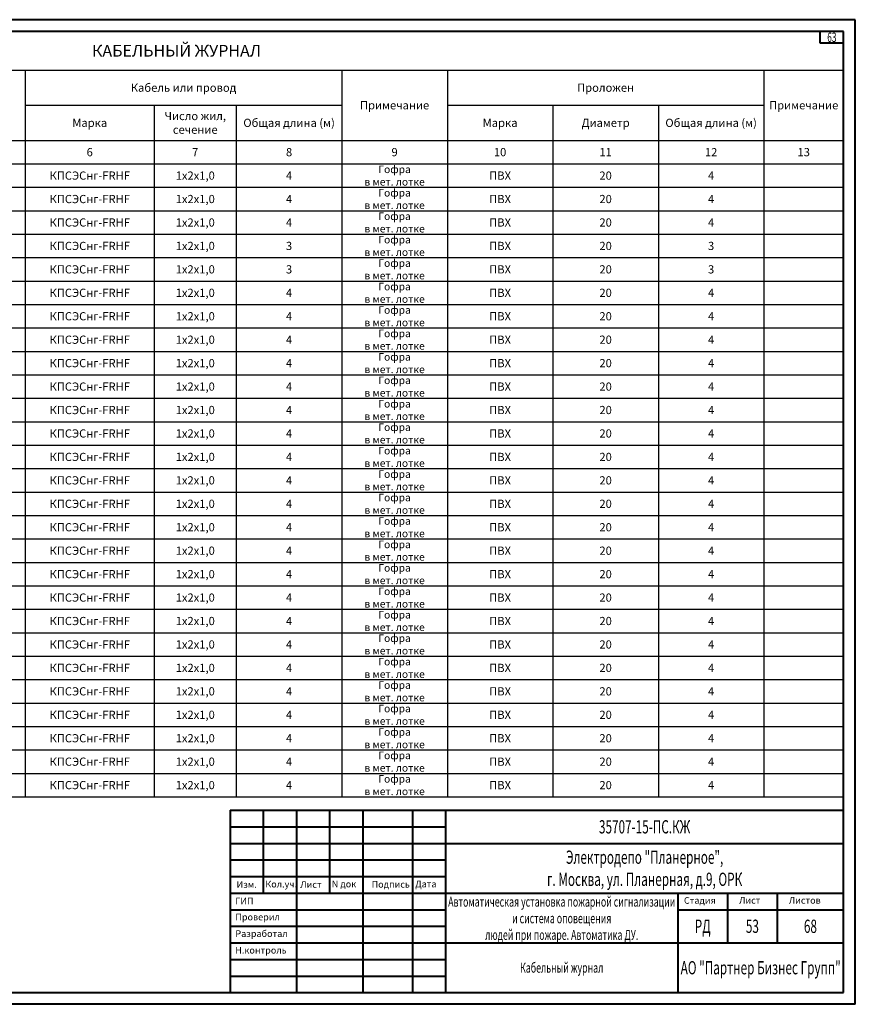
# Model space of a CAD drawing. Units: inches. Extents: x 2567002 to 127855607, y -185715599 to 1674879.
# Drawn here: x 2674482 to 2699682, y 1309911 to 1339609 of the extents above; entities that cross this region are included whole.
import ezdxf

# ---------------------------------------------------------------- set-up
doc = ezdxf.new("R2010")
doc.units = ezdxf.units.IN
doc.header["$MEASUREMENT"] = 0
doc.layers.add('Кабельный журнал', color=7, linetype='Continuous')
doc.layers.add('Таблица к.ж.', color=7, linetype='Continuous')
doc.layers.add('Рамка', color=7, linetype='Continuous', lineweight=40)
doc.styles.add('GOST', font='txt', dxfattribs={"oblique": 15})

msp = doc.modelspace()

# ---------------------------------------------------------------- linework, layer by layer
at = {"layer": 'Рамка', "ltscale": 10}
for p, q in [((2699682.4, 1339609), (2657680.7, 1339609)), ((2699682.4, 1309910.8), (2699682.4, 1339609)), ((2699328.9, 1339255.5), (2659094.9, 1339255.5)), ((2699328.9, 1310264.4), (2699328.9, 1339255.5)), ((2680827.9, 1315764.7), (2699328.9, 1315764.7)), ((2680827.9, 1315764.7), (2680827.9, 1310264.4)), ((2681828, 1315764.7), (2681828, 1313264.5)), ((2682828, 1315764.7), (2682828, 1310264.4)), ((2683828.1, 1315764.7), (2683828.1, 1313264.5)), ((2684828.1, 1315764.7), (2684828.1, 1310264.4)), ((2686328.2, 1315764.7), (2686328.2, 1310264.4)), ((2687328.3, 1315764.7), (2687328.3, 1310264.4)), ((2680827.9, 1315264.6), (2687328.3, 1315264.6)), ((2680827.9, 1314764.6), (2687328.3, 1314764.6)), ((2687328.3, 1314764.6), (2699328.9, 1314764.6)), ((2680827.9, 1314264.6), (2687328.3, 1314264.6)), ((2680827.9, 1313764.6), (2687328.3, 1313764.6)), ((2680827.9, 1313264.5), (2699328.9, 1313264.5)), ((2694328.6, 1313264.5), (2694328.6, 1310264.4)), ((2695828.7, 1313264.5), (2695828.7, 1311764.5)), ((2697328.8, 1313264.5), (2697328.8, 1311764.5)), ((2680827.9, 1312764.5), (2687328.3, 1312764.5)), ((2694328.6, 1312764.5), (2699328.9, 1312764.5)), ((2680827.9, 1312264.5), (2687328.3, 1312264.5)), ((2680827.9, 1311764.5), (2687328.3, 1311764.5)), ((2687328.3, 1311764.5), (2699328.9, 1311764.5)), ((2680827.9, 1311264.4), (2687328.3, 1311264.4)), ((2680827.9, 1310764.4), (2687328.3, 1310764.4)), ((2659094.9, 1310264.4), (2699328.9, 1310264.4)), ((2699682.4, 1309910.8), (2657680.7, 1309910.8))]:
    msp.add_line(p, q, dxfattribs=at)
at = {"layer": 'Рамка'}
for p, q in [((2698621.8, 1338901.9), (2698621.8, 1339255.5)), ((2699328.9, 1338901.9), (2698621.8, 1338901.9))]:
    msp.add_line(p, q, dxfattribs=at)
at = {"layer": 'Таблица к.ж.', "ltscale": 100}
for p, q in [((2659094.9, 1338088.8), (2699328.9, 1338088.8)), ((2674651.1, 1338088.8), (2674651.1, 1316168.7)), ((2684197, 1338088.8), (2684197, 1316168.7)), ((2687378.9, 1338088.8), (2687378.9, 1316168.7)), ((2696924.8, 1338088.8), (2696924.8, 1316168.7)), ((2674651.1, 1337028.1), (2684197, 1337028.1)), ((2678537.4, 1337028.1), (2678537.4, 1316168.7)), ((2681015, 1337028.1), (2681015, 1316168.7)), ((2687378.9, 1337028.1), (2696924.8, 1337028.1)), ((2690560.9, 1337028.1), (2690560.9, 1316168.7)), ((2693742.8, 1337028.1), (2693742.8, 1316168.7)), ((2659094.9, 1335967.5), (2699328.9, 1335967.5)), ((2659094.9, 1335260.4), (2699328.9, 1335260.4)), ((2659094.9, 1334553.3), (2699328.9, 1334553.3)), ((2659094.9, 1333846.2), (2699328.9, 1333846.2)), ((2659094.9, 1333139.1), (2699328.9, 1333139.1)), ((2659094.9, 1332432), (2699328.9, 1332432)), ((2659094.9, 1331724.9), (2699328.9, 1331724.9)), ((2659094.9, 1331017.8), (2699328.9, 1331017.8)), ((2659094.9, 1330310.7), (2699328.9, 1330310.7)), ((2659094.9, 1329603.6), (2699328.9, 1329603.6)), ((2659094.9, 1328896.5), (2699328.9, 1328896.5)), ((2659094.9, 1328189.4), (2699328.9, 1328189.4)), ((2659094.9, 1327482.3), (2699328.9, 1327482.3)), ((2659094.9, 1326775.2), (2699328.9, 1326775.2)), ((2659094.9, 1326068.1), (2699328.9, 1326068.1)), ((2659094.9, 1325361), (2699328.9, 1325361)), ((2659094.9, 1324653.9), (2699328.9, 1324653.9)), ((2659094.9, 1323946.8), (2699328.9, 1323946.8)), ((2659094.9, 1323239.7), (2699328.9, 1323239.7)), ((2659094.9, 1322532.6), (2699328.9, 1322532.6)), ((2659094.9, 1321825.5), (2699328.9, 1321825.5)), ((2659094.9, 1321118.4), (2699328.9, 1321118.4)), ((2659094.9, 1320411.3), (2699328.9, 1320411.3)), ((2659094.9, 1319704.2), (2699328.9, 1319704.2)), ((2659094.9, 1318997.1), (2699328.9, 1318997.1)), ((2659094.9, 1318290), (2699328.9, 1318290)), ((2659094.9, 1317582.9), (2699328.9, 1317582.9)), ((2659094.9, 1316875.8), (2699328.9, 1316875.8)), ((2659094.9, 1316168.7), (2699328.9, 1316168.7))]:
    msp.add_line(p, q, dxfattribs=at)

# ---------------------------------------------------------------- texts
at = {"style": 'GOST'}
for s, insert, char_height, width, attachment_point in [('{\\W0.65;63}', (2698975.3, 1339078.7), 282.84, 707.1, 5), ('{\\W0.65;35707-15-ПС.КЖ}', (2693328.6, 1315264.6), 400.021, 12000.618, 5), ('{\\W0.65;\\C0;Электродепо "Планерное", \\Pг. Москва, ул. Планерная, д.9, ОРК}', (2693328.6, 1314014.6), 400.021, 12000.618, 5), ('Изм.', (2681022.4, 1313624.3), 200.01, 15159.051, 1), ('Кол.уч.', (2681891, 1313635.2), 200.01, 15159.051, 1), ('Лист', (2682942.8, 1313624.2), 200.01, 15159.051, 1), ('N док', (2683894.1, 1313638), 200.01, 15159.051, 1), ('Дата', (2686410.5, 1313636.8), 200.01, 15159.051, 1), ('ГИП', (2680985.4, 1313130.9), 200.01, 15159.051, 1), ('{\\W0.65;\\C0;Автоматическая установка пожарной сигнализации и система оповещения \\Pлюдей при пожаре. Автоматика ДУ. }', (2690828.5, 1312505.1), 300.015, 7000.361, 5), ('Стадия', (2694514.7, 1313143.6), 200.01, 15159.051, 1), ('Лист', (2696176.6, 1313146.3), 200.01, 15159.051, 1), ('Листов', (2697676.7, 1313146.3), 200.01, 15159.051, 1), ('Проверил', (2680987.4, 1312642.2), 200.01, 15159.051, 1), ('{\\W0.65;РД}', (2695078.7, 1312264.5), 400.021, 1500.077, 5), ('{\\W0.65;53}', (2696578.8, 1312264.5), 400.021, 1500.077, 5), ('{\\W0.65;68}', (2698328.8, 1312264.5), 400.021, 2000.103, 5), ('{\\W0.65;\\C0;Кабельный журнал}', (2690828.5, 1311014.4), 300.015, 7000.361, 5)]:
    msp.add_mtext(s, dxfattribs=dict(at, insert=insert, char_height=char_height, width=width, attachment_point=attachment_point))
at = {"ltscale": 10, "style": 'GOST'}
for s, insert, char_height, width, attachment_point in [('Подпись', (2686249.4, 1313629.1), 200.01, 2869.794, 3), ('{\\fGOST type B|b1|i0|c204|p34;\\W0.65;АО "Партнер Бизнес Групп"}', (2696828.8, 1311014.4), 400.021, 5000.258, 5)]:
    msp.add_mtext(s, dxfattribs=dict(at, insert=insert, char_height=char_height, width=width, attachment_point=attachment_point))
at = {"lineweight": -3, "char_height": 200.01, "width": 1532.558, "attachment_point": 1, "style": 'GOST'}
for s, insert in [('Разработал', (2680987.4, 1312142.1)), ('Н.контроль', (2680983.3, 1311642.1))]:
    msp.add_mtext(s, dxfattribs=dict(at, insert=insert))
at = {"layer": 'Кабельный журнал', "attachment_point": 5, "style": 'GOST'}
for s, insert, char_height, width in [('{\\Fgost|c204;КПСЭСнг-\\Fgost|c0;FRHF}', (2676594.3, 1334906.8), 247.485, 3886.32), ('{\\Fgost|c204;1х2х1,0}', (2679776.2, 1334906.8), 247.485, 2477.58), ('{\\Fgost|c204;4}', (2682606, 1334906.8), 247.485, 3181.95), ('{\\Fgost|c204;Гофра \\Pв мет. лотке}', (2685787.9, 1334906.8), 226.272, 3181.95), ('{\\Fgost|c204;ПВХ}', (2688969.9, 1334906.8), 247.485, 3181.95), ('{\\Fgost|c204;20}', (2692151.8, 1334906.8), 247.485, 3181.95), ('{\\Fgost|c204;4}', (2695333.8, 1334906.8), 247.485, 3181.95), ('{\\Fgost|c204;Гофра \\Pв мет. лотке}', (2685787.9, 1334199.7), 226.272, 3181.95), ('{\\Fgost|c204;КПСЭСнг-\\Fgost|c0;FRHF}', (2676594.3, 1334199.7), 247.485, 3886.32), ('{\\Fgost|c204;1х2х1,0}', (2679776.2, 1334199.7), 247.485, 2477.58), ('{\\Fgost|c204;4}', (2682606, 1334199.7), 247.485, 3181.95), ('{\\Fgost|c204;ПВХ}', (2688969.9, 1334199.7), 247.485, 3181.95), ('{\\Fgost|c204;20}', (2692151.8, 1334199.7), 247.485, 3181.95), ('{\\Fgost|c204;4}', (2695333.8, 1334199.7), 247.485, 3181.95), ('{\\Fgost|c204;Гофра \\Pв мет. лотке}', (2685787.9, 1333492.6), 226.272, 3181.95), ('{\\Fgost|c204;КПСЭСнг-\\Fgost|c0;FRHF}', (2676594.3, 1333492.6), 247.485, 3886.32), ('{\\Fgost|c204;1х2х1,0}', (2679776.2, 1333492.6), 247.485, 2477.58), ('{\\Fgost|c204;4}', (2682606, 1333492.6), 247.485, 3181.95), ('{\\Fgost|c204;ПВХ}', (2688969.9, 1333492.6), 247.485, 3181.95), ('{\\Fgost|c204;20}', (2692151.8, 1333492.6), 247.485, 3181.95), ('{\\Fgost|c204;4}', (2695333.8, 1333492.6), 247.485, 3181.95), ('{\\Fgost|c204;КПСЭСнг-\\Fgost|c0;FRHF}', (2676594.3, 1332785.5), 247.485, 3886.32), ('{\\Fgost|c204;1х2х1,0}', (2679776.2, 1332785.5), 247.485, 2477.58), ('{\\Fgost|c204;3}', (2682606, 1332785.5), 247.485, 3181.95), ('{\\Fgost|c204;Гофра \\Pв мет. лотке}', (2685787.9, 1332785.5), 226.272, 3181.95), ('{\\Fgost|c204;ПВХ}', (2688969.9, 1332785.5), 247.485, 3181.95), ('{\\Fgost|c204;20}', (2692151.8, 1332785.5), 247.485, 3181.95), ('{\\Fgost|c204;3}', (2695333.8, 1332785.5), 247.485, 3181.95), ('{\\Fgost|c204;Гофра \\Pв мет. лотке}', (2685787.9, 1332078.4), 226.272, 3181.95), ('{\\Fgost|c204;КПСЭСнг-\\Fgost|c0;FRHF}', (2676594.3, 1332078.4), 247.485, 3886.32), ('{\\Fgost|c204;1х2х1,0}', (2679776.2, 1332078.4), 247.485, 2477.58), ('{\\Fgost|c204;3}', (2682606, 1332078.4), 247.485, 3181.95), ('{\\Fgost|c204;ПВХ}', (2688969.9, 1332078.4), 247.485, 3181.95), ('{\\Fgost|c204;20}', (2692151.8, 1332078.4), 247.485, 3181.95), ('{\\Fgost|c204;3}', (2695333.8, 1332078.4), 247.485, 3181.95), ('{\\Fgost|c204;Гофра \\Pв мет. лотке}', (2685787.9, 1331371.3), 226.272, 3181.95), ('{\\Fgost|c204;КПСЭСнг-\\Fgost|c0;FRHF}', (2676594.3, 1331371.3), 247.485, 3886.32), ('{\\Fgost|c204;1х2х1,0}', (2679776.2, 1331371.3), 247.485, 2477.58), ('{\\Fgost|c204;4}', (2682606, 1331371.3), 247.485, 3181.95), ('{\\Fgost|c204;ПВХ}', (2688969.9, 1331371.3), 247.485, 3181.95), ('{\\Fgost|c204;20}', (2692151.8, 1331371.3), 247.485, 3181.95), ('{\\Fgost|c204;4}', (2695333.8, 1331371.3), 247.485, 3181.95), ('{\\Fgost|c204;КПСЭСнг-\\Fgost|c0;FRHF}', (2676594.3, 1330664.2), 247.485, 3886.32), ('{\\Fgost|c204;1х2х1,0}', (2679776.2, 1330664.2), 247.485, 2477.58), ('{\\Fgost|c204;4}', (2682606, 1330664.2), 247.485, 3181.95), ('{\\Fgost|c204;Гофра \\Pв мет. лотке}', (2685787.9, 1330664.2), 226.272, 3181.95), ('{\\Fgost|c204;ПВХ}', (2688969.9, 1330664.2), 247.485, 3181.95), ('{\\Fgost|c204;20}', (2692151.8, 1330664.2), 247.485, 3181.95), ('{\\Fgost|c204;4}', (2695333.8, 1330664.2), 247.485, 3181.95), ('{\\Fgost|c204;Гофра \\Pв мет. лотке}', (2685787.9, 1329957.1), 226.272, 3181.95), ('{\\Fgost|c204;КПСЭСнг-\\Fgost|c0;FRHF}', (2676594.3, 1329957.1), 247.485, 3886.32), ('{\\Fgost|c204;1х2х1,0}', (2679776.2, 1329957.1), 247.485, 2477.58), ('{\\Fgost|c204;4}', (2682606, 1329957.1), 247.485, 3181.95), ('{\\Fgost|c204;ПВХ}', (2688969.9, 1329957.1), 247.485, 3181.95), ('{\\Fgost|c204;20}', (2692151.8, 1329957.1), 247.485, 3181.95), ('{\\Fgost|c204;4}', (2695333.8, 1329957.1), 247.485, 3181.95), ('{\\Fgost|c204;КПСЭСнг-\\Fgost|c0;FRHF}', (2676594.3, 1329250), 247.485, 3886.32), ('{\\Fgost|c204;1х2х1,0}', (2679776.2, 1329250), 247.485, 2477.58), ('{\\Fgost|c204;4}', (2682606, 1329250), 247.485, 3181.95), ('{\\Fgost|c204;Гофра \\Pв мет. лотке}', (2685787.9, 1329250), 226.272, 3181.95), ('{\\Fgost|c204;ПВХ}', (2688969.9, 1329250), 247.485, 3181.95), ('{\\Fgost|c204;20}', (2692151.8, 1329250), 247.485, 3181.95), ('{\\Fgost|c204;4}', (2695333.8, 1329250), 247.485, 3181.95), ('{\\Fgost|c204;Гофра \\Pв мет. лотке}', (2685787.9, 1328542.9), 226.272, 3181.95), ('{\\Fgost|c204;КПСЭСнг-\\Fgost|c0;FRHF}', (2676594.3, 1328542.9), 247.485, 3886.32), ('{\\Fgost|c204;1х2х1,0}', (2679776.2, 1328542.9), 247.485, 2477.58), ('{\\Fgost|c204;4}', (2682606, 1328542.9), 247.485, 3181.95), ('{\\Fgost|c204;ПВХ}', (2688969.9, 1328542.9), 247.485, 3181.95), ('{\\Fgost|c204;20}', (2692151.8, 1328542.9), 247.485, 3181.95), ('{\\Fgost|c204;4}', (2695333.8, 1328542.9), 247.485, 3181.95), ('{\\Fgost|c204;Гофра \\Pв мет. лотке}', (2685787.9, 1327835.8), 226.272, 3181.95), ('{\\Fgost|c204;КПСЭСнг-\\Fgost|c0;FRHF}', (2676594.3, 1327835.8), 247.485, 3886.32), ('{\\Fgost|c204;1х2х1,0}', (2679776.2, 1327835.8), 247.485, 2477.58), ('{\\Fgost|c204;4}', (2682606, 1327835.8), 247.485, 3181.95), ('{\\Fgost|c204;ПВХ}', (2688969.9, 1327835.8), 247.485, 3181.95), ('{\\Fgost|c204;20}', (2692151.8, 1327835.8), 247.485, 3181.95), ('{\\Fgost|c204;4}', (2695333.8, 1327835.8), 247.485, 3181.95), ('{\\Fgost|c204;КПСЭСнг-\\Fgost|c0;FRHF}', (2676594.3, 1327128.7), 247.485, 3886.32), ('{\\Fgost|c204;1х2х1,0}', (2679776.2, 1327128.7), 247.485, 2477.58), ('{\\Fgost|c204;4}', (2682606, 1327128.7), 247.485, 3181.95), ('{\\Fgost|c204;Гофра \\Pв мет. лотке}', (2685787.9, 1327128.7), 226.272, 3181.95), ('{\\Fgost|c204;ПВХ}', (2688969.9, 1327128.7), 247.485, 3181.95), ('{\\Fgost|c204;20}', (2692151.8, 1327128.7), 247.485, 3181.95), ('{\\Fgost|c204;4}', (2695333.8, 1327128.7), 247.485, 3181.95), ('{\\Fgost|c204;Гофра \\Pв мет. лотке}', (2685787.9, 1326421.6), 226.272, 3181.95), ('{\\Fgost|c204;КПСЭСнг-\\Fgost|c0;FRHF}', (2676594.3, 1326421.6), 247.485, 3886.32), ('{\\Fgost|c204;1х2х1,0}', (2679776.2, 1326421.6), 247.485, 2477.58), ('{\\Fgost|c204;4}', (2682606, 1326421.6), 247.485, 3181.95), ('{\\Fgost|c204;ПВХ}', (2688969.9, 1326421.6), 247.485, 3181.95), ('{\\Fgost|c204;20}', (2692151.8, 1326421.6), 247.485, 3181.95), ('{\\Fgost|c204;4}', (2695333.8, 1326421.6), 247.485, 3181.95), ('{\\Fgost|c204;Гофра \\Pв мет. лотке}', (2685787.9, 1325714.5), 226.272, 3181.95), ('{\\Fgost|c204;КПСЭСнг-\\Fgost|c0;FRHF}', (2676594.3, 1325714.5), 247.485, 3886.32), ('{\\Fgost|c204;1х2х1,0}', (2679776.2, 1325714.5), 247.485, 2477.58), ('{\\Fgost|c204;4}', (2682606, 1325714.5), 247.485, 3181.95), ('{\\Fgost|c204;ПВХ}', (2688969.9, 1325714.5), 247.485, 3181.95), ('{\\Fgost|c204;20}', (2692151.8, 1325714.5), 247.485, 3181.95), ('{\\Fgost|c204;4}', (2695333.8, 1325714.5), 247.485, 3181.95), ('{\\Fgost|c204;КПСЭСнг-\\Fgost|c0;FRHF}', (2676594.3, 1325007.4), 247.485, 3886.32), ('{\\Fgost|c204;1х2х1,0}', (2679776.2, 1325007.4), 247.485, 2477.58), ('{\\Fgost|c204;Гофра \\Pв мет. лотке}', (2685787.9, 1325007.4), 226.272, 3181.95), ('{\\Fgost|c204;20}', (2692151.8, 1325007.4), 247.485, 3181.95), ('{\\Fgost|c204;4}', (2682606, 1325007.4), 247.485, 3181.95), ('{\\Fgost|c204;ПВХ}', (2688969.9, 1325007.4), 247.485, 3181.95), ('{\\Fgost|c204;4}', (2695333.8, 1325007.4), 247.485, 3181.95), ('{\\Fgost|c204;Гофра \\Pв мет. лотке}', (2685787.9, 1324300.3), 226.272, 3181.95), ('{\\Fgost|c204;КПСЭСнг-\\Fgost|c0;FRHF}', (2676594.3, 1324300.3), 247.485, 3886.32), ('{\\Fgost|c204;1х2х1,0}', (2679776.2, 1324300.3), 247.485, 2477.58), ('{\\Fgost|c204;4}', (2682606, 1324300.3), 247.485, 3181.95), ('{\\Fgost|c204;ПВХ}', (2688969.9, 1324300.3), 247.485, 3181.95), ('{\\Fgost|c204;20}', (2692151.8, 1324300.3), 247.485, 3181.95), ('{\\Fgost|c204;4}', (2695333.8, 1324300.3), 247.485, 3181.95), ('{\\Fgost|c204;КПСЭСнг-\\Fgost|c0;FRHF}', (2676594.3, 1323593.2), 247.485, 3886.32), ('{\\Fgost|c204;1х2х1,0}', (2679776.2, 1323593.2), 247.485, 2477.58), ('{\\Fgost|c204;4}', (2682606, 1323593.2), 247.485, 3181.95), ('{\\Fgost|c204;Гофра \\Pв мет. лотке}', (2685787.9, 1323593.2), 226.272, 3181.95), ('{\\Fgost|c204;ПВХ}', (2688969.9, 1323593.2), 247.485, 3181.95), ('{\\Fgost|c204;20}', (2692151.8, 1323593.2), 247.485, 3181.95), ('{\\Fgost|c204;4}', (2695333.8, 1323593.2), 247.485, 3181.95), ('{\\Fgost|c204;Гофра \\Pв мет. лотке}', (2685787.9, 1322886.1), 226.272, 3181.95), ('{\\Fgost|c204;КПСЭСнг-\\Fgost|c0;FRHF}', (2676594.3, 1322886.1), 247.485, 3886.32), ('{\\Fgost|c204;1х2х1,0}', (2679776.2, 1322886.1), 247.485, 2477.58), ('{\\Fgost|c204;4}', (2682606, 1322886.1), 247.485, 3181.95), ('{\\Fgost|c204;ПВХ}', (2688969.9, 1322886.1), 247.485, 3181.95), ('{\\Fgost|c204;20}', (2692151.8, 1322886.1), 247.485, 3181.95), ('{\\Fgost|c204;4}', (2695333.8, 1322886.1), 247.485, 3181.95), ('{\\Fgost|c204;Гофра \\Pв мет. лотке}', (2685787.9, 1322179), 226.272, 3181.95), ('{\\Fgost|c204;КПСЭСнг-\\Fgost|c0;FRHF}', (2676594.3, 1322179), 247.485, 3886.32), ('{\\Fgost|c204;1х2х1,0}', (2679776.2, 1322179), 247.485, 2477.58), ('{\\Fgost|c204;4}', (2682606, 1322179), 247.485, 3181.95), ('{\\Fgost|c204;ПВХ}', (2688969.9, 1322179), 247.485, 3181.95), ('{\\Fgost|c204;20}', (2692151.8, 1322179), 247.485, 3181.95), ('{\\Fgost|c204;4}', (2695333.8, 1322179), 247.485, 3181.95), ('{\\Fgost|c204;КПСЭСнг-\\Fgost|c0;FRHF}', (2676594.3, 1321471.9), 247.485, 3886.32), ('{\\Fgost|c204;1х2х1,0}', (2679776.2, 1321471.9), 247.485, 2477.58), ('{\\Fgost|c204;4}', (2682606, 1321471.9), 247.485, 3181.95), ('{\\Fgost|c204;Гофра \\Pв мет. лотке}', (2685787.9, 1321471.9), 226.272, 3181.95), ('{\\Fgost|c204;ПВХ}', (2688969.9, 1321471.9), 247.485, 3181.95), ('{\\Fgost|c204;20}', (2692151.8, 1321471.9), 247.485, 3181.95), ('{\\Fgost|c204;4}', (2695333.8, 1321471.9), 247.485, 3181.95), ('{\\Fgost|c204;Гофра \\Pв мет. лотке}', (2685787.9, 1320764.8), 226.272, 3181.95), ('{\\Fgost|c204;КПСЭСнг-\\Fgost|c0;FRHF}', (2676594.3, 1320764.8), 247.485, 3886.32), ('{\\Fgost|c204;1х2х1,0}', (2679776.2, 1320764.8), 247.485, 2477.58), ('{\\Fgost|c204;4}', (2682606, 1320764.8), 247.485, 3181.95), ('{\\Fgost|c204;ПВХ}', (2688969.9, 1320764.8), 247.485, 3181.95), ('{\\Fgost|c204;20}', (2692151.8, 1320764.8), 247.485, 3181.95), ('{\\Fgost|c204;4}', (2695333.8, 1320764.8), 247.485, 3181.95), ('{\\Fgost|c204;КПСЭСнг-\\Fgost|c0;FRHF}', (2676594.3, 1320057.7), 247.485, 3886.32), ('{\\Fgost|c204;1х2х1,0}', (2679776.2, 1320057.7), 247.485, 2477.58), ('{\\Fgost|c204;4}', (2682606, 1320057.7), 247.485, 3181.95), ('{\\Fgost|c204;Гофра \\Pв мет. лотке}', (2685787.9, 1320057.7), 226.272, 3181.95), ('{\\Fgost|c204;ПВХ}', (2688969.9, 1320057.7), 247.485, 3181.95), ('{\\Fgost|c204;20}', (2692151.8, 1320057.7), 247.485, 3181.95), ('{\\Fgost|c204;4}', (2695333.8, 1320057.7), 247.485, 3181.95), ('{\\Fgost|c204;Гофра \\Pв мет. лотке}', (2685787.9, 1319350.6), 226.272, 3181.95), ('{\\Fgost|c204;КПСЭСнг-\\Fgost|c0;FRHF}', (2676594.3, 1319350.6), 247.485, 3886.32), ('{\\Fgost|c204;1х2х1,0}', (2679776.2, 1319350.6), 247.485, 2477.58), ('{\\Fgost|c204;4}', (2682606, 1319350.6), 247.485, 3181.95), ('{\\Fgost|c204;ПВХ}', (2688969.9, 1319350.6), 247.485, 3181.95), ('{\\Fgost|c204;20}', (2692151.8, 1319350.6), 247.485, 3181.95), ('{\\Fgost|c204;4}', (2695333.8, 1319350.6), 247.485, 3181.95), ('{\\Fgost|c204;Гофра \\Pв мет. лотке}', (2685787.9, 1318643.5), 226.272, 3181.95), ('{\\Fgost|c204;КПСЭСнг-\\Fgost|c0;FRHF}', (2676594.3, 1318643.5), 247.485, 3886.32), ('{\\Fgost|c204;1х2х1,0}', (2679776.2, 1318643.5), 247.485, 2477.58), ('{\\Fgost|c204;4}', (2682606, 1318643.5), 247.485, 3181.95), ('{\\Fgost|c204;ПВХ}', (2688969.9, 1318643.5), 247.485, 3181.95), ('{\\Fgost|c204;20}', (2692151.8, 1318643.5), 247.485, 3181.95), ('{\\Fgost|c204;4}', (2695333.8, 1318643.5), 247.485, 3181.95), ('{\\Fgost|c204;КПСЭСнг-\\Fgost|c0;FRHF}', (2676594.3, 1317936.4), 247.485, 3886.32), ('{\\Fgost|c204;1х2х1,0}', (2679776.2, 1317936.4), 247.485, 2477.58), ('{\\Fgost|c204;4}', (2682606, 1317936.4), 247.485, 3181.95), ('{\\Fgost|c204;Гофра \\Pв мет. лотке}', (2685787.9, 1317936.4), 226.272, 3181.95), ('{\\Fgost|c204;ПВХ}', (2688969.9, 1317936.4), 247.485, 3181.95), ('{\\Fgost|c204;20}', (2692151.8, 1317936.4), 247.485, 3181.95), ('{\\Fgost|c204;4}', (2695333.8, 1317936.4), 247.485, 3181.95), ('{\\Fgost|c204;Гофра \\Pв мет. лотке}', (2685787.9, 1317229.3), 226.272, 3181.95), ('{\\Fgost|c204;КПСЭСнг-\\Fgost|c0;FRHF}', (2676594.3, 1317229.3), 247.485, 3886.32), ('{\\Fgost|c204;1х2х1,0}', (2679776.2, 1317229.3), 247.485, 2477.58), ('{\\Fgost|c204;4}', (2682606, 1317229.3), 247.485, 3181.95), ('{\\Fgost|c204;ПВХ}', (2688969.9, 1317229.3), 247.485, 3181.95), ('{\\Fgost|c204;20}', (2692151.8, 1317229.3), 247.485, 3181.95), ('{\\Fgost|c204;4}', (2695333.8, 1317229.3), 247.485, 3181.95), ('{\\Fgost|c204;Гофра \\Pв мет. лотке}', (2685787.9, 1316522.2), 226.272, 3181.95), ('{\\Fgost|c204;КПСЭСнг-\\Fgost|c0;FRHF}', (2676594.3, 1316522.2), 247.485, 3886.32), ('{\\Fgost|c204;1х2х1,0}', (2679776.2, 1316522.2), 247.485, 2477.58), ('{\\Fgost|c204;4}', (2682606, 1316522.2), 247.485, 3181.95), ('{\\Fgost|c204;ПВХ}', (2688969.9, 1316522.2), 247.485, 3181.95), ('{\\Fgost|c204;20}', (2692151.8, 1316522.2), 247.485, 3181.95), ('{\\Fgost|c204;4}', (2695333.8, 1316522.2), 247.485, 3181.95)]:
    msp.add_mtext(s, dxfattribs=dict(at, insert=insert, char_height=char_height, width=width))
at = {"layer": 'Таблица к.ж.', "attachment_point": 5, "style": 'GOST'}
for s, insert, char_height, width in [('{\\Fgost|c204;КАБЕЛЬНЫЙ ЖУРНАЛ}', (2679211.9, 1338672.1), 353.55, 40233.99), ('{\\Fgost|c204;Кабель или провод}', (2679424, 1337558.4), 247.485, 9545.85), ('{\\Fgost|c204;Проложен}', (2692151.8, 1337558.4), 247.485, 9545.85), ('{\\Fgost|c204;Примечание}', (2685787.9, 1337028.1), 247.485, 3181.95), ('{\\Fgost|c204;Примечание}', (2698126.8, 1337028.1), 247.485, 2404.14), ('{\\Fgost|c204;Число жил, сечение}', (2679776.2, 1336497.8), 247.485, 2477.58), ('{\\Fgost|c204;Марка}', (2676594.3, 1336497.8), 247.485, 3886.32), ('{\\Fgost|c204;Общая длина (м)}', (2682606, 1336497.8), 247.485, 3181.95), ('{\\Fgost|c204;Марка}', (2688969.9, 1336497.8), 247.485, 3181.95), ('{\\Fgost|c204;Диаметр}', (2692151.8, 1336497.8), 247.485, 3181.95), ('{\\Fgost|c204;Общая длина (м)}', (2695333.8, 1336497.8), 247.485, 3181.95), ('{\\Fgost|c204;6}', (2676594.3, 1335613.9), 247.485, 3886.32), ('{\\Fgost|c204;7}', (2679776.2, 1335613.9), 247.485, 2477.58), ('{\\Fgost|c204;8}', (2682606, 1335613.9), 247.485, 3181.95), ('{\\Fgost|c204;9}', (2685787.9, 1335613.9), 247.485, 3181.95), ('{\\Fgost|c204;10}', (2688969.9, 1335613.9), 247.485, 3181.95), ('{\\Fgost|c204;11}', (2692151.8, 1335613.9), 247.485, 3181.95), ('{\\Fgost|c204;12}', (2695333.8, 1335613.9), 247.485, 3181.95), ('{\\Fgost|c204;13}', (2698126.8, 1335613.9), 247.485, 2404.14)]:
    msp.add_mtext(s, dxfattribs=dict(at, insert=insert, char_height=char_height, width=width))

doc.saveas('drawing.dxf')
